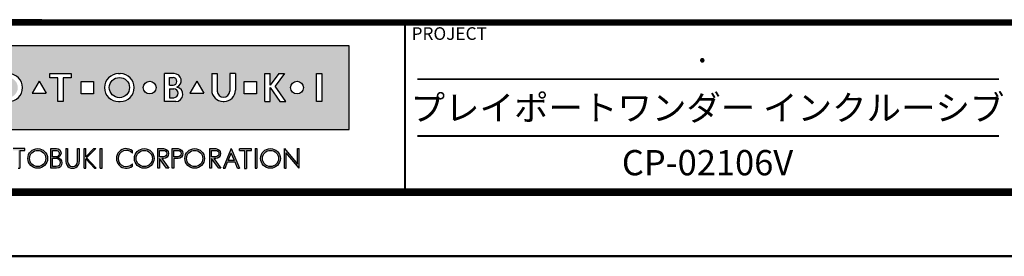
# Model space of a CAD drawing. Units: millimetres. Extents: x 0 to 59400, y 0 to 21000.
# Drawn here: x 45769 to 53561, y 0 to 1875 of the extents above; entities that cross this region are included whole.
import ezdxf
from ezdxf.enums import TextEntityAlignment as Align

# ---------------------------------------------------------------- set-up
doc = ezdxf.new("R2010")
doc.units = ezdxf.units.MM
doc.header["$LTSCALE"] = 15
doc.layers.get('0').update_dxf_attribs({"lineweight": 50})
doc.layers.get('DEFPOINTS').update_dxf_attribs({"lineweight": 50})
doc.layers.add('P_5DRAWFRAME', color=104, linetype='Continuous')
doc.styles.add('BIGFONT', font='simplex.shx', dxfattribs={"bigfont": 'bigfont.shx'})
doc.styles.get("Standard").update_dxf_attribs({"font": 'ISOCP.SHX', "bigfont": 'extfont2.shx'})

# ---------------------------------------------------------------- blocks, each defined once
blk = doc.blocks.new('DFP2')
at = {"ltscale": 0.5}
h = blk.add_hatch(color=83, dxfattribs=at)
h.paths.add_polyline_path([(304.85, 33.36759799999982), (304.85, 20.10759800000005), (373.53, 20.10759800000005), (373.53, 33.36759799999982)])
h.paths.add_polyline_path([(333.0479, 27.70149800000013), (333.0479, 25.77369799999996), (331.1201, 25.77369799999997), (331.1201, 27.7014979999999)], flags=16)
h.paths.add_polyline_path([(337.014, 28.9475980000002), (337.2860000000001, 28.9475980000002, -1), (337.2860000000001, 24.52759800000013), (337.014, 24.52759800000013, -1)], flags=16)
h.paths.add_polyline_path([(338.748, 26.73759800000016, -1), (335.552, 26.73759800000016, -1)], flags=0)
h.paths.add_polyline_path([(329.534, 28.94759800000019), (329.534, 28.26759799999991), (328.2760000000001, 28.26759799999991), (328.2760000000001, 24.52759800000013), (327.3920000000001, 24.52759800000013), (327.3920000000001, 28.26759799999991), (326.134, 28.2675979999999), (326.134, 28.9475980000002)], flags=16)
h.paths.add_polyline_path([(342.9560949999999, 26.73759800000016, -1.000000153713537), (340.931905, 26.73759800000016, -1.000000153713537)], flags=16)
h.paths.add_polyline_path([(325.5470159999999, 25.83433100000002), (323.3209839999998, 25.83433100000002), (324.434, 27.762131)], flags=16)
h.paths.add_polyline_path([(344.29, 28.9475980000002), (345.837, 28.9475980000002, -0.8268396299405616), (346.2448324212604, 26.81561323080013, -0.923579410667356), (346.0627469999999, 24.52759800000013), (344.29, 24.52759800000012)], flags=16)
h.paths.add_polyline_path([(319.606, 24.52759800000013), (319.3340000000001, 24.52759800000013, -1), (319.3340000000001, 28.9475980000002), (319.606, 28.9475980000002, -1)], flags=16)
h.paths.add_polyline_path([(345.072, 28.33559800000011), (345.65, 28.33559800000012, -1), (345.65, 27.11159799999995), (345.072, 27.11159799999996)], flags=0)
h.paths.add_polyline_path([(345.072, 26.53359799999998), (345.769, 26.53359799999998, -1.000000695885787), (345.769, 25.13959800000021), (345.0720000000001, 25.13959800000021)], flags=0)
h.paths.add_polyline_path([(321.068, 26.73759800000016, -1), (317.872, 26.73759800000016, -1)], flags=0)
h.paths.add_polyline_path([(348.310984, 25.83433100000001), (349.424, 27.76213100000004), (350.537016, 25.83433100000002)], flags=16)
h.paths.add_polyline_path([(315.382095, 26.73759800000016, -1.000000153713537), (313.357905, 26.73759800000016, -1.000000153713537)], flags=16)
h.paths.add_polyline_path([(351.7699999999998, 28.94759800000019), (352.6539999999999, 28.94759800000019), (352.654, 26.19359799999982, 1), (354.626, 26.19359799999983), (354.626, 28.9475980000002), (355.51, 28.9475980000002), (355.51, 26.31259799999999, -0.4142135623730735), (353.725, 24.52759800000013), (353.5550000000001, 24.52759800000013, -0.4142135623731062), (351.77, 26.31259800000014)], flags=16)
h.paths.add_polyline_path([(312.432, 28.9475980000002), (310.9850630000001, 26.98937000000021), (312.6700000000001, 24.52759800000013), (311.7180000000001, 24.52759800000013), (310.188, 26.73759800000012), (310.188, 24.52759800000013), (309.338, 24.52759800000013), (309.338, 28.9475980000002), (310.188, 28.9475980000002), (310.188, 27.13122000000019), (311.5637919999999, 28.9475980000002)], flags=16)
h.paths.add_polyline_path([(356.9261, 27.7014979999999), (358.8539000000001, 27.7014979999999), (358.8539000000001, 25.77369799999997), (356.9261, 25.77369799999997)], flags=16)
h.paths.add_polyline_path([(360.1679999999999, 28.9475980000002), (361.018, 28.9475980000002), (361.018, 27.13122000000009), (362.3937920000001, 28.94759800000019), (363.2619999999999, 28.9475980000002), (361.8150630000001, 26.98937000000026), (363.5, 24.52759800000013), (362.548, 24.52759800000013), (361.018, 26.73759800000015), (361.018, 24.52759800000013), (360.168, 24.52759800000013)], flags=16)
h.paths.add_polyline_path([(366.280095, 26.73759800000016, -1.000000153713537), (364.255905, 26.73759800000016, -1.000000153713537)], flags=16)
h.paths.add_polyline_path([(368.3620000000002, 28.9475980000002), (369.1779999999999, 28.9475980000002), (369.178, 24.52759800000013), (368.362, 24.52759800000013)], flags=16)
for points in [[(320.324559471497, 17.07164896801021), (320.324559471497, 16.79399396801034), (321.1279194714971, 16.79399396801034), (321.1279194714971, 13.94929496801012), (321.4000464714971, 13.94929496801012), (321.400046471497, 16.79399396801034), (322.203406471497, 16.79399396801034), (322.203406471497, 17.07164896801021)], [(328.960519471497, 17.06612096801007), (328.688393471497, 17.06612096801007), (328.688393471497, 15.00246296801004, 0.9993112080450904), (330.7947144714971, 15.00101165114236), (330.794714471497, 17.06612096801007), (330.5225884714971, 17.06612096801007), (330.5225884714971, 15.00246296801004, -1), (328.960519471497, 15.00246296801004)], [(339.203235471497, 14.28738270612934), (339.203235471497, 14.66208221877071, -2.667269372855809), (339.203235471497, 16.3533497172499), (339.203235471497, 16.72804922989125, 2.071285835562655)], [(356.171977471497, 17.04063496801007), (356.171977471497, 16.76850896801022), (356.975337471497, 16.76850896801022), (356.975337471497, 13.9238169680101), (357.2474644714971, 13.9238169680101), (357.2474644714971, 16.76850896801022), (358.050824471497, 16.76850896801022), (358.0508244714969, 17.04063496801007)]]:
    blk.add_hatch(color=0, dxfattribs=at).paths.add_polyline_path(points)
h = blk.add_hatch(color=0, dxfattribs=at)
h.paths.add_polyline_path([(322.6629154714971, 15.50771196801031, 1), (325.7797334714971, 15.50771196801031, 1)])
h.paths.add_polyline_path([(325.5076074714971, 15.50771196801031, -1), (322.935041471497, 15.50771196801031, -1)], flags=16)
h = blk.add_hatch(color=0, dxfattribs=at)
edge = h.paths.add_edge_path(flags=16)
edge.add_line((326.559157471497, 16.79399396801034), (327.127040471497, 16.79399496801012))
edge.add_arc((327.1270413693296, 16.28413096801006), 0.5098640000008441, -90.0001008936074, 90.0001008936074, ccw=False)
edge.add_line((327.127040471497, 15.77426696801001), (326.559157471497, 15.77426696801001))
edge.add_line((326.559157471497, 15.77426696801001), (326.559157471497, 16.79399396801034))
edge = h.paths.add_edge_path(flags=16)
edge.add_line((326.559157471497, 15.55656596800998), (327.127040471497, 15.55656596800998))
edge.add_arc((327.127040471497, 14.88899746801019), 0.6675684999997884, -90, 90, ccw=False)
edge.add_line((327.127040471497, 14.2214289680104), (326.559157471497, 14.2214289680104))
edge.add_line((326.559157471497, 14.2214289680104), (326.559157471497, 15.55656596800998))
edge = h.paths.add_edge_path()
edge.add_line((326.287031471497, 17.06612096801007), (327.208678471497, 17.06612096801007))
edge.add_arc((327.208678471497, 16.36576896801015), 0.7003519999999206, -90, 90, ccw=False)
edge.add_arc((327.208678471497, 14.80735996801047), 0.8580569999999987, -90, 90, ccw=False)
edge.add_line((327.208678471497, 13.94930296801047), (326.287031471497, 13.9493029680101))
edge.add_line((326.287031471497, 13.9493029680101), (326.287031471497, 17.06612096801007))
h = blk.add_hatch(color=0, dxfattribs=at)
h.paths.add_polyline_path([(331.9482034714969, 15.61807196800998), (333.4019634714971, 17.06612096801007), (333.129837471497, 17.06612096801007), (331.847817471497, 15.78913796801034), (331.847817471497, 17.06612096801006), (331.5919324714971, 17.06612096801007), (331.5919324714971, 13.9493029680101), (331.847817471497, 13.9493029680101), (331.847817471497, 15.43112196801018), (333.209080471497, 13.9493029680101), (333.481207471497, 13.9493029680101)])
h.paths.add_polyline_path([(334.4038494714971, 17.06612096801007), (334.131723471497, 17.06612096801007), (334.131723471497, 13.9493029680101), (334.403849471497, 13.9493029680101)])
h = blk.add_hatch(color=0, dxfattribs=at)
h.paths.add_polyline_path([(339.5281454714971, 15.5077159680103, 1), (342.6449714714971, 15.5077159680103, 1)])
h.paths.add_polyline_path([(342.372845471497, 15.5077159680103, -1), (339.800271471497, 15.5077159680103, -1)], flags=16)
h = blk.add_hatch(color=0, dxfattribs=at)
h.paths.add_polyline_path([(343.2200874714969, 13.9493029680101), (343.4922144714972, 13.9493029680101), (343.4922144714971, 15.50771596801025), (344.6194054714969, 13.9493029680101), (344.951904471497, 13.94930296801011), (343.8577584714971, 15.5077159680103), (344.1404454714971, 15.5077159680103, 1), (344.1404454714971, 17.06612896801005), (343.220087471497, 17.06612896801005)])
h.paths.add_polyline_path([(343.492214471497, 16.79400196801032), (344.1404454714971, 16.79400196801032, -1), (344.1404454714969, 15.77984196801001), (343.492214471497, 15.77984196801014)], flags=16)
h = blk.add_hatch(color=0, dxfattribs=at)
edge = h.paths.add_edge_path()
edge.add_line((345.511106471497, 17.06612896801005), (346.4314634714971, 17.06612796801001))
edge.add_arc((346.4314626248625, 16.28692196801001), 0.7792060000004619, -89.9999377461354, 89.9999377461354, ccw=False)
edge.add_line((346.4314634714971, 15.50771596801001), (345.7832324714971, 15.50771596801001))
edge.add_line((345.7832324714971, 15.50771596801001), (345.7832324714971, 13.9493029680101))
edge.add_line((345.7832324714971, 13.9493029680101), (345.511106471497, 13.9493029680101))
edge.add_line((345.511106471497, 13.9493029680101), (345.511106471497, 17.06612896801005))
edge = h.paths.add_edge_path(flags=16)
edge.add_line((345.7832324714971, 16.79400196801032), (346.4314634714971, 16.79400196801032))
edge.add_arc((346.4314634714971, 16.28692196801023), 0.5070800000000872, -90, 90, ccw=False)
edge.add_line((346.4314634714971, 15.77984196801015), (345.7832324714971, 15.77984196801015))
edge.add_line((345.7832324714971, 15.77984196801015), (345.7832324714971, 16.79400196801032))
h = blk.add_hatch(color=0, dxfattribs=at)
h.paths.add_polyline_path([(347.5077764714971, 15.5077159680103, 1), (350.6246024714971, 15.5077159680103, 1)])
h.paths.add_polyline_path([(350.3524764714971, 15.5077159680103, -1), (347.7799024714971, 15.5077159680103, -1)], flags=16)
h = blk.add_hatch(color=0, dxfattribs=at)
h.paths.add_polyline_path([(352.115303471497, 15.5077159680103), (352.3979904714971, 15.5077159680103, 1), (352.3979904714971, 17.06612896801005), (351.477632471497, 17.06612896801005), (351.477632471497, 13.9493029680101), (351.7497594714972, 13.9493029680101), (351.7497594714972, 15.50771596801031), (352.8769504714971, 13.9493029680101), (353.2094494714971, 13.9493029680101)])
h.paths.add_polyline_path([(351.7497594714971, 15.77984196801015), (351.7497594714971, 16.79400196801032), (352.3979904714971, 16.79400196801032, -1), (352.397990471497, 15.77984196801001)], flags=16)
h = blk.add_hatch(color=0, dxfattribs=at)
h.paths.add_polyline_path([(354.869159471497, 17.06612896801003), (353.578749471497, 13.9493029680101), (353.8732764714971, 13.9493029680101), (354.2677504714971, 14.90210796801), (355.470567471497, 14.90210796801), (355.8650414714971, 13.9493029680101), (356.1595684714972, 13.9493029680101)])
h.paths.add_polyline_path([(354.869159471497, 16.3547359680101), (355.357902471497, 15.17423496801018), (354.380415471497, 15.17423496801018)], flags=16)
h = blk.add_hatch(color=0, dxfattribs=at)
h.paths.add_polyline_path([(358.888884471497, 17.06612896801005), (358.6167584714971, 17.06612896801005), (358.6167584714971, 13.9493029680101), (358.888884471497, 13.9493029680101)])
h.paths.add_polyline_path([(359.5091764714971, 15.5077159680103, 1), (362.6260024714971, 15.5077159680103, 1)])
h.paths.add_polyline_path([(362.3538764714971, 15.5077159680103, -1), (359.781302471497, 15.5077159680103, -1)], flags=16)
h.paths.add_polyline_path([(363.2898734714971, 13.9493029680101), (363.562000471497, 13.9493029680101), (363.5620004714971, 16.40976296801038), (365.625957471497, 13.9493029680102), (365.625957471497, 17.06612896801005), (365.3538304714971, 17.06612896801005), (365.3538304714971, 14.60566896801022), (363.289873471497, 17.06612896801002)])
at = {"color": 0}
for p, q in [((26.35000000000002, 37.5), (580.85, 37.5)), ((324.85, 37.5), (30.85000000000002, 37.5)), ((26.35000000000002, 37.40000000000009), (580.85, 37.40000000000009)), ((580.85, 37.30000000000018), (26.35000000000002, 37.30000000000018)), ((580.85, 37.19999999999982), (26.35000000000002, 37.19999999999982)), ((26.35000000000002, 37.09999999999991), (580.85, 37.09999999999991)), ((26.35000000000002, 37), (580.85, 37)), ((26.35000000000002, 36.90000000000009), (580.85, 36.90000000000009)), ((26.35000000000002, 36.80000000000018), (580.85, 36.80000000000018)), ((26.35000000000002, 36.69999999999982), (580.85, 36.69999999999982)), ((324.85, 37.30000000000018), (30.85000000000002, 37.30000000000018)), ((382.3, 37.09999999999991), (382.3, 10.09999999999991)), ((382.4, 37.09999999999991), (382.4, 10.09999999999991)), ((384.35, 28.15000000000009), (476.35, 28.15000000000009)), ((384.35, 28.05000000000018), (476.35, 28.05000000000018)), ((384.35, 19.15000000000009), (476.35, 19.15000000000009)), ((384.35, 19.05000000000018), (476.35, 19.05000000000018)), ((322.203406471497, 17.07164896801021), (320.324559471497, 17.07164896801021)), ((321.400046471497, 16.79399396801034), (322.203406471497, 16.79399396801034)), ((321.400046471497, 16.79399396801034), (321.400046471497, 13.9493029680101)), ((322.203406471497, 16.79399396801034), (322.203406471497, 17.06612096801007)), ((328.688393471497, 17.06612096801007), (328.960519471497, 17.06612096801007)), ((328.688393471497, 17.06612096801007), (328.688393471497, 15.00246296801004)), ((328.960519471497, 17.06612096801007), (328.960519471497, 15.00246296801004)), ((330.5225884714971, 17.06612096801007), (330.7947144714971, 17.06612096801007)), ((330.5225884714971, 15.00246296801004), (330.5225884714971, 17.06612096801007)), ((330.7947144714971, 17.06612096801007), (330.7947144714971, 15.0039142872332)), ((331.5919324714971, 17.06612096801007), (331.847817471497, 17.06612096801007)), ((331.5919324714971, 13.9493029680101), (331.5919324714971, 17.06612096801007)), ((331.847817471497, 15.78913796801032), (333.129837471497, 17.06612096801007)), ((331.847817471497, 15.78913796801032), (331.847817471497, 17.06612096801007)), ((331.948203471497, 15.61807196800999), (333.4019634714971, 17.06612096801007)), ((331.948203471497, 15.61807196800999), (333.4812074714971, 13.9493029680101)), ((333.129837471497, 17.06612096801007), (333.4019634714971, 17.06612096801007)), ((334.131723471497, 17.06612096801007), (334.4038494714971, 17.06612096801007)), ((334.131723471497, 13.9493029680101), (334.131723471497, 17.06612096801007)), ((334.4038494714971, 13.9493029680101), (334.4038494714971, 17.06612096801007)), ((339.203235471497, 16.35334896801021), (339.203235471497, 16.72804896801006)), ((354.869159471497, 17.06612896801005), (353.5787494714971, 13.9493029680101)), ((354.380415471497, 15.17423496801018), (354.869159471497, 16.35473596801)), ((354.869159471497, 17.06612896801005), (356.1595684714971, 13.9493029680101)), ((355.357902471497, 15.17423496801018), (354.869159471497, 16.35473596801)), ((358.050824471497, 17.04616296801021), (356.171977471497, 17.04616296801021)), ((356.171977471497, 16.76850896801022), (356.171977471497, 17.04063496801007)), ((358.050824471497, 17.04063496801007), (356.171977471497, 17.04063496801007)), ((356.171977471497, 16.76850896801022), (356.975337471497, 16.76850896801022)), ((356.975337471497, 16.76850896801022), (356.975337471497, 13.9238169680101)), ((357.2474644714971, 16.76850896801022), (358.050824471497, 16.76850896801022)), ((357.2474644714971, 16.76850896801022), (357.2474644714971, 13.9238169680101)), ((358.050824471497, 16.76850896801022), (358.050824471497, 17.04063496801007)), ((358.6167584714971, 17.06612896801005), (358.888884471497, 17.06612896801005)), ((358.6167584714971, 17.06612896801005), (358.6167584714971, 13.9493029680101)), ((358.888884471497, 17.06612896801005), (358.888884471497, 13.9493029680101)), ((363.289873471497, 17.06612896801005), (365.3538304714971, 14.60566896801026)), ((363.289873471497, 13.9493029680101), (363.289873471497, 17.06612896801005)), ((365.625957471497, 13.9493029680101), (363.5620004714971, 16.40976296801034)), ((363.5620004714971, 13.9493029680101), (363.5620004714971, 16.40976296801034)), ((365.3538304714971, 17.06612896801005), (365.625957471497, 17.06612896801005)), ((365.3538304714971, 14.60566896801026), (365.3538304714971, 17.06612896801005)), ((365.625957471497, 13.9493029680101), (365.625957471497, 17.06612896801005)), ((331.847817471497, 15.43112196801019), (333.209080471497, 13.9493029680101)), ((331.847817471497, 13.9493029680101), (331.847817471497, 15.43112196801019)), ((339.203235471497, 14.28738296801009), (339.203235471497, 14.6620829680104)), ((353.8732764714971, 13.9493029680101), (354.267750471497, 14.90210796801)), ((355.470567471497, 14.90210796801), (354.267750471497, 14.90210796801)), ((355.357902471497, 15.17423496801018), (354.380415471497, 15.17423496801018)), ((355.8650414714971, 13.9493029680101), (355.470567471497, 14.90210796801)), ((321.1279194714971, 13.94929496801012), (321.400046471497, 13.94929496801012)), ((331.5919324714971, 13.9493029680101), (331.847817471497, 13.9493029680101)), ((333.209080471497, 13.9493029680101), (333.4812074714971, 13.9493029680101)), ((334.131723471497, 13.9493029680101), (334.4038494714971, 13.9493029680101)), ((353.5787494714971, 13.9493029680101), (353.8732764714971, 13.9493029680101)), ((355.8650414714971, 13.9493029680101), (356.1595684714971, 13.9493029680101)), ((356.975337471497, 13.9238169680101), (357.2474644714971, 13.9238169680101)), ((358.6167584714971, 13.9493029680101), (358.888884471497, 13.9493029680101)), ((363.289873471497, 13.9493029680101), (363.5620004714971, 13.9493029680101)), ((26.35000000000002, 10.69999999999982), (580.85, 10.69999999999982)), ((26.35000000000002, 10.59999999999991), (580.85, 10.59999999999991)), ((26.35000000000002, 10.5), (580.85, 10.5)), ((26.35000000000002, 10.40000000000009), (580.85, 10.40000000000009)), ((26.35000000000002, 10.30000000000018), (580.85, 10.30000000000018)), ((26.35000000000002, 10.19999999999982), (580.85, 10.19999999999982)), ((26.35000000000002, 10.09999999999991), (580.85, 10.09999999999991)), ((26.35000000000002, 10), (580.85, 10)), ((26.35000000000002, 9.900000000000091), (580.85, 9.900000000000091)), ((26.35000000000002, 9.800000000000182), (580.85, 9.800000000000182)), ((26.35000000000002, 9.699999999999818), (580.85, 9.699999999999818))]:
    blk.add_line(p, q, dxfattribs=at)
at = {"color": 83}
for p, q in [((326.134, 28.9475980000002), (329.534, 28.9475980000002)), ((326.134, 28.26759799999991), (326.134, 28.9475980000002)), ((327.3920000000001, 28.26759799999991), (326.134, 28.26759799999991)), ((327.3920000000001, 24.52759800000013), (327.3920000000001, 28.26759799999991)), ((329.534, 28.26759799999991), (328.2760000000001, 28.26759799999991)), ((328.2760000000001, 28.26759799999991), (328.2760000000001, 24.52759800000013)), ((329.534, 28.9475980000002), (329.534, 28.26759799999991)), ((337.014, 28.9475980000002), (337.2860000000001, 28.9475980000002)), ((344.29, 24.52759800000013), (344.29, 28.9475980000002)), ((345.837, 28.9475980000002), (344.29, 28.9475980000002)), ((345.072, 28.33559800000011), (345.65, 28.33559800000012)), ((345.072, 27.11159799999996), (345.072, 28.33559800000011)), ((351.77, 28.9475980000002), (351.77, 26.31259799999998)), ((351.77, 28.9475980000002), (352.654, 28.9475980000002)), ((352.654, 28.9475980000002), (352.654, 26.19359799999984)), ((354.626, 28.9475980000002), (354.626, 26.19359799999984)), ((355.51, 28.9475980000002), (354.626, 28.9475980000002)), ((355.51, 28.9475980000002), (355.51, 26.31259799999998)), ((360.168, 28.9475980000002), (361.018, 28.9475980000002)), ((360.168, 24.52759800000013), (360.168, 28.9475980000002)), ((361.018, 27.13122000000021), (361.018, 28.9475980000002)), ((362.3937920000001, 28.9475980000002), (361.018, 27.13122000000021)), ((363.2619999999999, 28.9475980000002), (361.815063, 26.98937000000024)), ((362.3937920000001, 28.9475980000002), (363.2619999999999, 28.9475980000002)), ((368.362, 28.9475980000002), (369.178, 28.9475980000002)), ((368.362, 24.52759800000013), (368.362, 28.9475980000002)), ((369.178, 28.9475980000002), (369.178, 24.52759800000013)), ((324.434, 27.76213099999995), (323.320984, 25.83433100000002)), ((324.434, 27.76213099999995), (325.547016, 25.83433100000002)), ((331.1201, 25.77369799999997), (331.1201, 27.7014979999999)), ((331.1201, 27.7014979999999), (333.0479, 27.7014979999999)), ((333.0479, 27.7014979999999), (333.0479, 25.77369799999997)), ((345.072, 27.11159799999996), (345.65, 27.11159799999995)), ((345.0720000000001, 26.53359799999998), (345.072, 25.13959800000021)), ((345.0720000000001, 26.53359799999998), (345.769, 26.53359799999998)), ((349.424, 27.76213099999995), (348.310984, 25.83433100000002)), ((349.424, 27.76213099999995), (350.537016, 25.83433100000002)), ((356.9261, 27.7014979999999), (358.8539000000001, 27.7014979999999)), ((356.9261, 25.77369799999997), (356.9261, 27.7014979999999)), ((358.8539000000001, 27.7014979999999), (358.8539000000001, 25.77369799999997)), ((361.018, 26.73759800000016), (362.548, 24.52759800000013)), ((361.018, 24.52759800000013), (361.018, 26.73759800000016)), ((363.5, 24.52759800000013), (361.815063, 26.98937000000024)), ((323.320984, 25.83433100000002), (325.547016, 25.83433100000002)), ((333.0479, 25.77369799999997), (331.1201, 25.77369799999997)), ((345.072, 25.13959800000021), (345.769, 25.13959800000021)), ((348.310984, 25.83433100000002), (350.537016, 25.83433100000002)), ((358.8539000000001, 25.77369799999997), (356.9261, 25.77369799999997)), ((328.2760000000001, 24.52759800000013), (327.3920000000001, 24.52759800000013)), ((337.014, 24.52759800000013), (337.2860000000001, 24.52759800000013)), ((346.0627469999999, 24.52759800000013), (344.29, 24.52759800000013)), ((353.5550000000001, 24.52759800000013), (353.725, 24.52759800000013)), ((360.168, 24.52759800000013), (361.018, 24.52759800000013)), ((362.548, 24.52759800000013), (363.5, 24.52759800000013)), ((369.178, 24.52759800000013), (368.362, 24.52759800000013))]:
    blk.add_line(p, q, dxfattribs=at)
blk.add_lwpolyline([(304.85, 20.10759800000005), (373.53, 20.10759800000005), (373.53, 33.36759799999982), (304.85, 33.36759799999982)], close=True, dxfattribs=at)
at = {"color": 0}
for points in [[(326.287031471497, 17.06612096801007), (327.208678471497, 17.06612096801007, -1), (327.208678471497, 15.66541696801023, -0.2926436946032611)], [(327.208678471497, 15.66541696801047, -1), (327.208678471497, 13.94930296801047), (326.287031471497, 13.9493029680101), (326.287031471497, 17.06612096801007)], [(326.559157471497, 16.79399396801034), (327.127040471497, 16.79399496801012, -1.000001760927264), (327.127040471497, 15.77426696801001), (326.559157471497, 15.77426696801001), (326.559157471497, 16.79399396801034)], [(343.220087471497, 17.06612896801005), (344.1404454714971, 17.06612896801005, -1.000000000000001), (344.1404454714971, 15.5077159680103), (343.857758471497, 15.5077159680103), (344.951904471497, 13.9493029680101), (344.6194054714969, 13.9493029680101), (343.4922144714971, 15.5077159680103), (343.4922144714971, 13.9493029680101), (343.220087471497, 13.9493029680101), (343.220087471497, 17.06612896801005)], [(343.492214471497, 16.79400196801032), (344.1404454714971, 16.79400196801032, -1), (344.1404454714971, 15.77984196801001), (343.492214471497, 15.77984196801015), (343.492214471497, 16.79400196801032)], [(345.511106471497, 17.06612896801005), (346.4314634714971, 17.06612796801001, -0.9999989134656457), (346.4314634714971, 15.50771596801001, -5.432674547005144e-07), (345.7832324714971, 15.50771596801001), (345.7832324714971, 13.9493029680101), (345.511106471497, 13.9493029680101), (345.511106471497, 17.06612896801005)], [(345.7832324714971, 16.79400196801032), (346.4314634714971, 16.79400196801032, -1), (346.4314634714971, 15.77984196801015), (345.7832324714971, 15.77984196801015), (345.7832324714971, 16.79400196801032)], [(351.477632471497, 17.06612896801005), (352.3979904714971, 17.06612896801005, -1.000000000000001), (352.3979904714971, 15.5077159680103), (352.115303471497, 15.5077159680103), (353.2094494714971, 13.9493029680101), (352.876950471497, 13.9493029680101), (351.7497594714972, 15.5077159680103), (351.7497594714972, 13.9493029680101), (351.477632471497, 13.9493029680101), (351.477632471497, 17.06612896801005)], [(351.7497594714971, 16.79400196801032), (352.3979904714971, 16.79400196801032, -1), (352.3979904714971, 15.77984196801001), (351.7497594714971, 15.77984196801015), (351.7497594714971, 16.79400196801032)], [(326.559157471497, 15.55656596800998), (327.127040471497, 15.55656596800998, -1), (327.127040471497, 14.2214289680104), (326.559157471497, 14.2214289680104), (326.559157471497, 15.55656596800998)]]:
    blk.add_lwpolyline(points, format="xyb", dxfattribs=at)
at = {"color": 83}
for centre, radius in [((337.15, 26.73759800000016), 1.598), ((341.944, 26.73759800000016), 1.012095), ((365.268, 26.73759800000016), 1.012095)]:
    blk.add_circle(centre, radius, dxfattribs=at)
at = {"color": 0}
for centre, radius in [((324.221324471497, 15.50771196801031), 1.558409), ((324.221324471497, 15.50771196801031), 1.286283), ((341.086558471497, 15.5077159680103), 1.558413), ((341.086558471497, 15.5077159680103), 1.286287), ((349.0661894714971, 15.5077159680103), 1.558413), ((349.0661894714971, 15.5077159680103), 1.558413), ((349.0661894714971, 15.5077159680103), 1.558413), ((349.0661894714971, 15.5077159680103), 1.286287), ((361.0675894714971, 15.5077159680103), 1.558413), ((361.0675894714971, 15.5077159680103), 1.286287)]:
    blk.add_circle(centre, radius, dxfattribs=at)
at = {"color": 83}
for centre, radius, start, end in [((319.606, 26.73759800000016), 2.21, 270, 90), ((337.014, 26.73759800000016), 2.21, 90, 270), ((337.2860000000001, 26.73759800000016), 2.21, 270, 90), ((345.65, 27.72359800000004), 0.612, 270, 90), ((345.837, 27.84259800000018), 1.105, 291.6588350860839, 90), ((345.769, 25.83659799999987), 0.6970000000000001, 270, 90), ((346.0627469999999, 25.67885100000012), 1.151253, 270, 80.8997242041225), ((353.5550000000001, 26.31259799999998), 1.785, 180, 270), ((353.64, 26.19359799999984), 0.986, 180, 0), ((353.725, 26.31259799999998), 1.785, 270, 0)]:
    blk.add_arc(centre, radius, start, end, dxfattribs=at)
at = {"color": 0}
for centre, radius, start, end in [((338.233989471497, 15.5077159680103), 1.558413, 51.54173800000001, 308.458262), ((338.233989471497, 15.5077159680103), 1.286287, 41.103548, 318.896452), ((329.741554471497, 15.00246296801004), 1.053161, 180, 0.0789570564544175), ((329.7415539714971, 15.00246296801004), 0.7810345000000325, 180, 0), ((329.741554471497, 15.00246296801004), 0.781034, 180, 0)]:
    blk.add_arc(centre, radius, start, end, dxfattribs=at)
at = {"layer": 'DEFPOINTS', "color": 0}
blk.add_line((0, 0), (594, 0), dxfattribs=at)
at = {"color": 0}
blk.add_text('PROJECT', height=2, dxfattribs=at).set_placement((383.3951520000001, 34.29999999999982))
at = {"color": 83, "ltscale": 0.5, "style": 'BIGFONT', "flags": 8}
for tag, p in [('REV05', (34.10158797769121, 32.18659831756156)), ('REV04', (34.10158797769122, 27.13659831756138)), ('REV03', (34.10158797769122, 21.88659831756138)), ('REV02', (34.10158797769122, 16.63659831756138)), ('REV01', (34.10158797769122, 11.38659831756138))]:
    blk.add_attdef(tag, text='', height=2, dxfattribs=at).set_placement(p, align=Align.BOTTOM_LEFT)
for tag, p in [('REVD5', (101.6724603253078, 32.18659831756156)), ('R5D', (116.2253198340418, 32.18659831756156)), ('R5C', (125.3502948340417, 32.18659831756156)), ('R5A', (134.4752948340417, 32.18659831756156)), ('REVD4', (101.6724603253078, 27.13659831756138)), ('R4D', (116.2253198340418, 27.13659831756138)), ('R4C', (125.3502948340417, 27.13659831756138)), ('R4A', (134.4752948340417, 27.13659831756138)), ('REVD3', (101.6724603253078, 21.88659831756138)), ('R3D', (116.2253198340418, 21.88659831756138)), ('R3C', (125.3502948340417, 21.88659831756138)), ('R3A', (134.4752948340417, 21.88659831756138)), ('REVD2', (101.6724603253078, 16.63659831756138)), ('R2D', (116.2253198340418, 16.63659831756138)), ('R2C', (125.3502948340417, 16.63659831756138)), ('R2A', (134.4752948340417, 16.63659831756138)), ('R1C', (125.3502948340417, 11.38659831756138)), ('REVD1', (101.6724603253078, 11.38659831756138)), ('R1D', (116.2253198340418, 11.38659831756138)), ('R1A', (134.4752948340417, 11.38659831756138))]:
    blk.add_attdef(tag, text='', height=2, dxfattribs=at).set_placement(p, align=Align.BOTTOM_CENTER)
at = {"color": 83, "ltscale": 0.5, "style": 'BIGFONT'}
for tag, height, p in [('PROJECT1', 4, (429.415316687833, 29.50051939469685)), ('DATE', 3, (503.0309201212003, 29.01724045343474)), ('SCALE', 3, (542.3533000660773, 28.80748435047324)), ('PROJECT2', 4, (430.240275422771, 20.28477263218255)), ('PROJECT3', 4, (430.240275422771, 11.59182239996741)), ('DWGNO', 3, (513.5107390654574, 12.48830988295308))]:
    blk.add_attdef(tag, text='', height=height, dxfattribs=at).set_placement(p, align=Align.BOTTOM_CENTER)

msp = doc.modelspace()

# ---------------------------------------------------------------- block references
at = {"layer": 'P_5DRAWFRAME'}
ref = msp.add_blockref('DFP2', (29700, 0, 4828.423857736363), dxfattribs=dict(at, xscale=50, yscale=50, zscale=50))
ref.add_attrib('PROJECT1', '.', dxfattribs={"layer": '0', "color": 83, "ltscale": 0.5, "height": 200, "style": 'BIGFONT'}).set_placement((51170.76583439164, 1475.025969734823, 4828.423857736363), align=Align.BOTTOM_CENTER)
ref.add_attrib('PROJECT2', 'プレイポートワンダー インクルーシブ', dxfattribs={"layer": '0', "color": 83, "ltscale": 0.5, "height": 200, "style": 'BIGFONT'}).set_placement((51212.01377113856, 1014.238631609129, 4828.423857736363), align=Align.BOTTOM_CENTER)
ref.add_attrib('PROJECT3', 'CP-02106V', dxfattribs={"layer": '0', "color": 83, "ltscale": 0.5, "height": 200, "style": 'BIGFONT'}).set_placement((51212.01377113856, 579.5911199983675, 4828.423857736363), align=Align.BOTTOM_CENTER)

doc.saveas('drawing.dxf')
